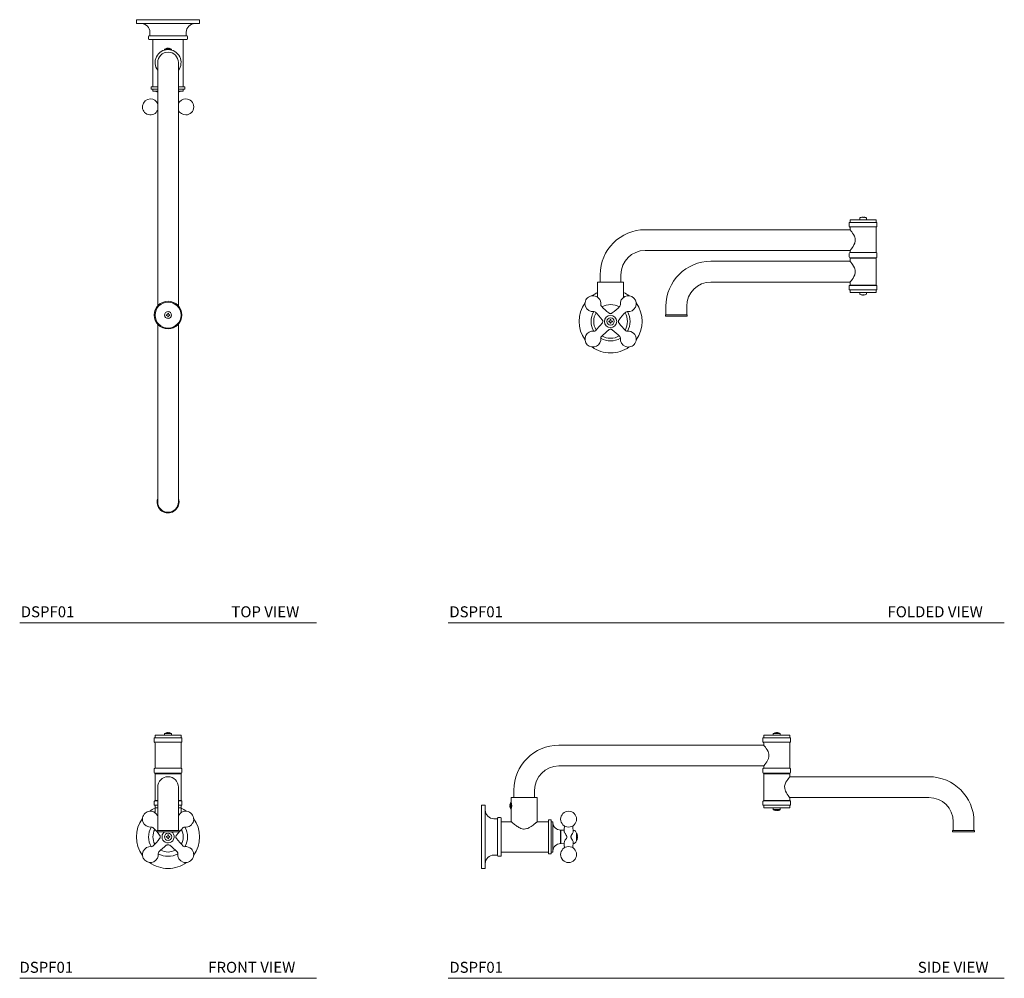
# Model space of a CAD drawing. Units: inches. Extents: x 3.5 to 48.3, y 7.2 to 50.8.
import ezdxf

# ---------------------------------------------------------------- set-up
doc = ezdxf.new("R2010")
doc.units = ezdxf.units.IN
doc.header["$LTSCALE"] = 2
doc.header["$MEASUREMENT"] = 0
doc.layers.add('WATERWORKS FITTINGS', color=7, linetype='Continuous', lineweight=9)
doc.styles.add('GOTHAM BOOK', font='GOTHMBOK_0.TTF', dxfattribs={"height": 0.5})

# ---------------------------------------------------------------- blocks, each defined once
blk = doc.blocks.new('DSPF01 TOP')
at = {"layer": 'WATERWORKS FITTINGS', "ltscale": 5}
for p, q in [((-1.437, 0), (-1.437, -0.177)), ((-1.437, 0), (1.437, 0)), ((1.437, -0.177), (1.437, 0)), ((-1.437, -0.177), (1.437, -0.177)), ((-0.886, -0.768), (-0.886, -0.866)), ((-0.827, -0.571), (-0.827, -0.728)), ((0.827, -0.728), (0.827, -0.571)), ((0.886, -0.866), (0.886, -0.768)), ((-0.689, -0.906), (-0.689, -3.051)), ((-0.157, -1.339), (-0.157, -1.38)), ((0.157, -1.339), (-0.157, -1.339)), ((-0.057, -1.301), (-0.085, -1.308)), ((-0.031, -1.298), (-0.057, -1.301)), ((-0.015, -1.301), (-0.031, -1.298)), ((-0.015, -1.308), (-0.015, -1.301)), ((0.031, -1.298), (0.015, -1.301)), ((0.015, -1.301), (0.015, -1.308)), ((0.057, -1.301), (0.031, -1.298)), ((0.085, -1.308), (0.057, -1.301)), ((0.157, -1.38), (0.157, -1.339)), ((0.689, -3.051), (0.689, -0.906)), ((-0.472, -1.949), (-0.472, -3.524)), ((0.472, -3.524), (0.472, -1.949)), ((-0.768, -3.051), (-0.768, -3.169)), ((-0.472, -3.051), (-0.768, -3.051)), ((0.768, -3.051), (0.472, -3.051)), ((0.768, -3.169), (0.768, -3.051)), ((-0.768, -3.169), (-0.472, -3.169)), ((-0.689, -3.169), (-0.689, -3.248)), ((-0.689, -3.248), (-0.472, -3.248)), ((-0.472, -3.524), (-0.472, -13.028)), ((0.472, -3.169), (0.768, -3.169)), ((0.472, -3.248), (0.689, -3.248)), ((0.472, -13.028), (0.472, -3.524)), ((0.689, -3.248), (0.689, -3.169)), ((0.498, -3.777), (0.472, -3.776)), ((-0.498, -4.161), (-0.472, -4.162)), ((-0.085, -13.43), (-0.057, -13.43)), ((-0.057, -13.43), (-0.031, -13.414)), ((-0.031, -13.414), (-0.015, -13.388)), ((-0.015, -13.388), (-0.015, -13.36)), ((0.015, -13.36), (0.015, -13.388)), ((0.015, -13.388), (0.031, -13.414)), ((0.031, -13.414), (0.057, -13.43)), ((0.057, -13.43), (0.085, -13.43)), ((-0.472, -13.862), (-0.472, -20.374)), ((-0.057, -13.46), (-0.085, -13.459)), ((-0.031, -13.476), (-0.057, -13.46)), ((-0.015, -13.502), (-0.031, -13.476)), ((-0.015, -13.53), (-0.015, -13.502)), ((0.031, -13.476), (0.015, -13.502)), ((0.015, -13.502), (0.015, -13.53)), ((0.057, -13.46), (0.031, -13.476)), ((0.085, -13.459), (0.057, -13.46)), ((0.472, -20.374), (0.472, -13.862)), ((-0.472, -20.374), (-0.472, -21.949)), ((0.472, -21.949), (0.472, -20.374))]:
    blk.add_line(p, q, dxfattribs=at)
at = {"layer": 'WATERWORKS FITTINGS', "ltscale": 5, "flags": 128}
blk.add_lwpolyline([(0.472, -21.785), (0.493, -21.864), (0.5, -21.949)], dxfattribs=at)
at = {"layer": 'WATERWORKS FITTINGS', "ltscale": 25}
for radius in [0.63, 0.591, 0.157]:
    blk.add_circle((0, -13.445), radius, dxfattribs=at)
for centre, radius, start, end in [((-1.22, -0.571), 0.394, 0, 90), ((1.22, -0.571), 0.394, 90, 180), ((-0.846, -0.768), 0.0394, 90, 180), ((-0.846, -0.866), 0.0394, 180, 270), ((0.846, -0.768), 0.0394, 0, 90), ((0.846, -0.866), 0.0394, 270, 0), ((0, -1.603), 0.308, 106.3449, 120.7525), ((0, -1.603), 0.308, 59.2475, 73.6444), ((0, -1.949), 0.591, 90, 216.8699), ((0, -1.949), 0.472, 90, 180), ((0, -1.949), 0.591, 323.1301, 90), ((0, -1.949), 0.472, 0, 90), ((-0.664, -3.602), 0.355, 57.3158, 86.0078), ((0.664, -3.602), 0.355, 93.9922, 122.6842), ((-0.805, -3.969), 0.362, 90, 336.8087), ((-0.805, -3.969), 0.362, 23.1913, 90), ((0.805, -3.969), 0.362, 90, 156.8087), ((0.805, -3.969), 0.362, 270, 90), ((0.805, -3.969), 0.362, 203.1913, 270), ((0, -21.949), 0.5, 160.8883, 0), ((0, -21.949), 0.472, 180, 270), ((0, -21.949), 0.472, 270, 0)]:
    blk.add_arc(centre, radius, start, end, dxfattribs=at)
at = {"layer": 'WATERWORKS FITTINGS', "ltscale": 5}
for points, knots in [([(-0.846, -0.728), (-0.844, -0.728), (-0.838, -0.728), (-0.791, -0.728), (-0.713, -0.728), (-0.603, -0.728), (-0.49, -0.728), (-0.39, -0.728), (-0.288, -0.728), (-0.158, -0.728), (0, -0.728), (0.158, -0.728), (0.316, -0.728), (0.467, -0.728), (0.603, -0.728), (0.695, -0.728), (0.753, -0.728), (0.799, -0.728), (0.838, -0.728), (0.844, -0.728), (0.846, -0.728)], [0, 0, 0, 0, 0.058248, 0.119986, 0.18429, 0.249959, 0.315627, 0.347817, 0.380014, 0.441752, 0.5, 0.558248, 0.619986, 0.68429, 0.749959, 0.815627, 0.847817, 0.880014, 0.941752, 1, 1, 1, 1]), ([(-0.846, -0.906), (-0.844, -0.906), (-0.838, -0.906), (-0.791, -0.906), (-0.713, -0.906), (-0.603, -0.906), (-0.49, -0.906), (-0.39, -0.906), (-0.288, -0.906), (-0.158, -0.906), (0, -0.906), (0.158, -0.906), (0.316, -0.906), (0.467, -0.906), (0.603, -0.906), (0.695, -0.906), (0.753, -0.906), (0.799, -0.906), (0.838, -0.906), (0.844, -0.906), (0.846, -0.906)], [0, 0, 0, 0, 0.058248, 0.119986, 0.18429, 0.249959, 0.315627, 0.347817, 0.380014, 0.441752, 0.5, 0.558248, 0.619986, 0.68429, 0.749959, 0.815627, 0.847817, 0.880014, 0.941752, 1, 1, 1, 1]), ([(-0.087, -1.308), (-0.087, -1.308), (-0.087, -1.308), (-0.086, -1.308), (-0.085, -1.308)], [0, 0, 0, 0, 0.069806, 1, 1, 1, 1]), ([(0.085, -1.308), (0.086, -1.308), (0.086, -1.308), (0.087, -1.308), (0.087, -1.308)], [0, 0, 0, 0, 0.53432, 1, 1, 1, 1]), ([(-0.085, -13.43), (-0.086, -13.433), (-0.086, -13.438), (-0.087, -13.448), (-0.086, -13.455), (-0.085, -13.459)], [0, 0, 0, 0, 0.2668324, 0.5336223, 1, 1, 1, 1]), ([(0.015, -13.36), (0.01, -13.359), (0, -13.358), (-0.01, -13.359), (-0.015, -13.36)], [0, 0, 0, 0, 0.500001, 1, 1, 1, 1]), ([(0.085, -13.459), (0.086, -13.457), (0.086, -13.452), (0.087, -13.442), (0.086, -13.435), (0.085, -13.43)], [0, 0, 0, 0, 0.266792, 0.533622, 1, 1, 1, 1])]:
    blk.add_open_spline(points, degree=3, knots=knots, dxfattribs=at)
for points in [[(0.015, -1.308), (0.01, -1.308), (0, -1.308), (-0.01, -1.308), (-0.015, -1.308)], [(-0.472, -3.777), (-0.481, -3.778), (-0.489, -3.779), (-0.497, -3.779)], [(0.472, -4.161), (0.481, -4.16), (0.489, -4.159), (0.497, -4.159)], [(0.015, -13.53), (0.01, -13.531), (0, -13.532), (-0.01, -13.531), (-0.015, -13.53)]]:
    blk.add_open_spline(points, degree=3, dxfattribs=at)
blk = doc.blocks.new('*U11')
at = {"layer": 'WATERWORKS FITTINGS', "ltscale": 5}
for p, q in [((-0.63, 4.508), (-0.63, 4.327)), ((0.63, 4.508), (-0.63, 4.508)), ((-0.591, 4.626), (-0.591, 4.508)), ((0.591, 4.626), (-0.591, 4.626)), ((-0.157, 4.705), (-0.157, 4.626)), ((0.157, 4.705), (-0.157, 4.705)), ((-0.057, 4.742), (-0.085, 4.736)), ((-0.031, 4.745), (-0.057, 4.742)), ((-0.015, 4.742), (-0.031, 4.745)), ((-0.015, 4.736), (-0.015, 4.742)), ((0.031, 4.745), (0.015, 4.742)), ((0.015, 4.742), (0.015, 4.736)), ((0.057, 4.742), (0.031, 4.745)), ((0.085, 4.736), (0.057, 4.742)), ((0.157, 4.626), (0.157, 4.705)), ((0.591, 4.508), (0.591, 4.626)), ((0.63, 4.327), (0.63, 4.508)), ((-0.617, 4.309), (0.617, 4.309)), ((-0.591, 4.272), (-0.591, 3.13)), ((0.591, 3.13), (0.591, 4.272)), ((-0.63, 3.091), (-0.63, 2.933)), ((-0.591, 3.13), (0.591, 3.13)), ((-0.591, 2.874), (-0.591, 1.654)), ((0, 2.874), (-0.591, 2.874)), ((-0.531, 2.894), (-0.531, 2.874)), ((0.591, 2.874), (0, 2.874)), ((0.531, 2.874), (0.531, 2.894)), ((0.591, 1.654), (0.591, 2.874)), ((0.63, 2.933), (0.63, 3.091)), ((-0.472, 2.264), (-0.472, 0.689)), ((0.472, 0.689), (0.472, 2.264)), ((-0.63, 1.614), (-0.63, 1.437)), ((-0.472, 1.437), (-0.63, 1.437)), ((-0.591, 1.654), (-0.591, 1.634)), ((-0.591, 1.654), (-0.472, 1.654)), ((-0.591, 1.437), (-0.591, 1.319)), ((-0.531, 1.654), (-0.531, 1.634)), ((0.472, 1.654), (0.591, 1.654)), ((0.63, 1.437), (0.472, 1.437)), ((0.531, 1.634), (0.531, 1.654)), ((0.591, 1.634), (0.591, 1.654)), ((0.591, 1.319), (0.591, 1.437)), ((0.63, 1.437), (0.63, 1.614)), ((-0.591, 1.319), (-0.591, 1.096)), ((-0.591, 1.319), (-0.472, 1.319)), ((0.472, 1.319), (0.591, 1.319)), ((0.591, 1.096), (0.591, 1.319)), ((-0.472, 0.689), (-0.472, 0.295)), ((0.472, 0.295), (0.472, 0.689)), ((-0.5, 0.295), (-0.5, 0.232)), ((0.5, 0.295), (-0.5, 0.295)), ((0.5, 0.232), (-0.5, 0.232)), ((-0.085, 0.015), (-0.057, 0.015)), ((-0.057, 0.015), (-0.031, 0.031)), ((-0.031, 0.031), (-0.015, 0.057)), ((-0.015, 0.057), (-0.015, 0.085)), ((0.015, 0.085), (0.015, 0.057)), ((0.015, 0.057), (0.031, 0.031)), ((0.031, 0.031), (0.057, 0.015)), ((0.057, 0.015), (0.085, 0.015)), ((0.5, 0.232), (0.5, 0.295)), ((-0.057, -0.015), (-0.085, -0.015)), ((-0.031, -0.031), (-0.057, -0.015)), ((-0.015, -0.057), (-0.031, -0.031)), ((-0.015, -0.085), (-0.015, -0.057)), ((0.031, -0.031), (0.015, -0.057)), ((0.015, -0.057), (0.015, -0.085)), ((0.057, -0.015), (0.031, -0.031)), ((0.085, -0.015), (0.057, -0.015))]:
    blk.add_line(p, q, dxfattribs=at)
at = {"layer": 'WATERWORKS FITTINGS', "ltscale": 25}
blk.add_circle((0, 0), 0.167, dxfattribs=at)
for centre, radius, start, end in [((0, 4.44), 0.308, 106.3449, 120.7525), ((0, 4.44), 0.308, 59.2475, 73.6444), ((-0.61, 4.327), 0.0197, 180, 250.5288), ((-0.63, 4.272), 0.0394, 0, 70.5288), ((0.63, 4.272), 0.0394, 109.4712, 180), ((0.61, 4.327), 0.0197, 289.4712, 0), ((-0.591, 3.091), 0.0394, 90, 180), ((-0.591, 2.933), 0.0394, 180, 270), ((0, 2.264), 0.472, 0, 180), ((0.591, 3.091), 0.0394, 0, 90), ((0.591, 2.933), 0.0394, 270, 0), ((-0.61, 1.614), 0.0197, 90, 180), ((0.61, 1.614), 0.0197, 0, 90), ((-0.805, 0.805), 0.362, 45, 277.3942), ((0, 0), 1.437, 114.2651, 125.8559), ((-0.805, 0.805), 0.362, 23.1913, 45), ((0.805, 0.805), 0.362, 262.6058, 156.8087), ((0, 0), 1.437, 54.1441, 65.7349), ((0, 0), 1.437, 144.1441, 215.8559), ((0, 0), 1.437, 324.1441, 35.8559), ((0, 0), 0.886, 149.8185, 180.4105), ((-0.748, 0.363), 0.0843, 43.9331, 97.3942), ((0, 0), 0.689, 151.142, 208.858), ((-4.468, -3.221), 5.25, 38.945, 43.9331), ((0, 0), 0.277, 123.1017, 225), ((0, 0), 0.277, 225, 56.8983), ((4.468, -3.221), 5.25, 136.0669, 141.0554), ((0, 0), 0.689, 0, 28.858), ((0, 0), 0.689, 331.142, 0), ((0.748, 0.363), 0.0843, 82.6058, 136.0669), ((0, 0), 0.886, 329.8185, 30.1815), ((-0.805, -0.805), 0.362, 82.6058, 7.3942), ((0, 0), 0.886, 180.4105, 210.1815), ((-0.748, -0.363), 0.0843, 262.6058, 316.0669), ((-4.468, 3.221), 5.25, 316.0669, 321.0554), ((3.221, -4.468), 5.25, 128.945, 133.9331), ((-3.221, -4.468), 5.25, 46.0669, 51.0555), ((4.468, 3.221), 5.25, 218.945, 223.9331), ((0.748, -0.363), 0.0843, 223.9331, 277.3942), ((0.805, -0.805), 0.362, 45, 97.3942), ((-0.363, -0.748), 0.0843, 133.9331, 187.3942), ((0, 0), 0.886, 239.8185, 300.1815), ((0, 0), 0.689, 241.142, 298.858), ((0.363, -0.748), 0.0843, 352.6058, 46.0669), ((0.805, -0.805), 0.362, 172.6058, 45), ((0, 0), 1.437, 234.1441, 270), ((0, 0), 1.437, 270, 305.8559)]:
    blk.add_arc(centre, radius, start, end, dxfattribs=at)
at = {"layer": 'WATERWORKS FITTINGS', "ltscale": 5}
for points, knots in [([(-0.087, 4.736), (-0.087, 4.736), (-0.087, 4.736), (-0.086, 4.736), (-0.085, 4.736)], [0, 0, 0, 0, 0.069797, 1, 1, 1, 1]), ([(0.015, 4.736), (0.01, 4.736), (0, 4.736), (-0.01, 4.736), (-0.015, 4.736)], [0, 0, 0, 0, 0.500001, 1, 1, 1, 1]), ([(0.085, 4.736), (0.086, 4.736), (0.086, 4.736), (0.087, 4.736), (0.087, 4.736)], [0, 0, 0, 0, 0.5342788, 1, 1, 1, 1]), ([(-0.591, 2.894), (-0.589, 2.894), (-0.585, 2.894), (-0.552, 2.894), (-0.497, 2.894), (-0.421, 2.894), (-0.326, 2.894), (-0.22, 2.894), (-0.11, 2.894), (-0.036, 2.894), (0, 2.894)], [0, 0, 0, 0, 0.116516, 0.240011, 0.36864, 0.5, 0.631359, 0.759988, 0.883484, 1, 1, 1, 1]), ([(0, 2.894), (0.036, 2.894), (0.11, 2.894), (0.22, 2.894), (0.326, 2.894), (0.421, 2.894), (0.497, 2.894), (0.552, 2.894), (0.585, 2.894), (0.589, 2.894), (0.591, 2.894)], [0, 0, 0, 0, 0.1165162, 0.2400116, 0.368641, 0.5000002, 0.6313597, 0.7599887, 0.8834839, 1, 1, 1, 1]), ([(-0.472, 1.634), (-0.486, 1.634), (-0.526, 1.634), (-0.57, 1.634), (-0.604, 1.634), (-0.608, 1.634), (-0.61, 1.634)], [0, 0, 0, 0, 0.146968, 0.444617, 0.730385, 1, 1, 1, 1]), ([(0.61, 1.634), (0.608, 1.634), (0.604, 1.634), (0.57, 1.634), (0.526, 1.634), (0.486, 1.634), (0.472, 1.634)], [0, 0, 0, 0, 0.269615, 0.555383, 0.853032, 1, 1, 1, 1]), ([(-0.384, -0.079), (-0.377, -0.067), (-0.361, -0.043), (-0.354, 0), (-0.361, 0.043), (-0.377, 0.067), (-0.384, 0.079)], [0, 0, 0, 0, 0.242668, 0.5, 0.757332, 1, 1, 1, 1]), ([(-0.085, 0.015), (-0.086, 0.01), (-0.087, 0), (-0.086, -0.01), (-0.085, -0.015)], [0, 0, 0, 0, 0.5000012, 1, 1, 1, 1]), ([(0.015, 0.085), (0.012, 0.086), (0.007, 0.086), (-0.003, 0.087), (-0.01, 0.086), (-0.015, 0.085)], [0, 0, 0, 0, 0.266806, 0.533609, 1, 1, 1, 1]), ([(0.384, -0.079), (0.377, -0.067), (0.361, -0.043), (0.354, 0), (0.361, 0.043), (0.377, 0.067), (0.384, 0.079)], [0, 0, 0, 0, 0.24264, 0.5, 0.75736, 1, 1, 1, 1]), ([(-0.079, -0.384), (-0.067, -0.377), (-0.043, -0.361), (0, -0.354), (0.043, -0.361), (0.067, -0.377), (0.079, -0.384)], [0, 0, 0, 0, 0.24264, 0.5, 0.75736, 1, 1, 1, 1]), ([(-0.015, -0.085), (-0.012, -0.086), (-0.007, -0.086), (0.003, -0.087), (0.01, -0.086), (0.015, -0.085)], [0, 0, 0, 0, 0.266806, 0.533609, 1, 1, 1, 1])]:
    blk.add_open_spline(points, degree=3, knots=knots, dxfattribs=at)
for points in [[(0.015, 4.736), (0.01, 4.736), (0, 4.736), (-0.01, 4.736), (-0.015, 4.736)], [(0.085, 0.015), (0.086, 0.01), (0.087, 0), (0.086, -0.01), (0.085, -0.015)]]:
    blk.add_open_spline(points, degree=3, dxfattribs=at)
blk = doc.blocks.new('DSPF01 SIDE')
at = {"layer": 'WATERWORKS FITTINGS', "ltscale": 5}
for p, q in [((12.815, 4.508), (12.815, 4.327)), ((13.445, 4.508), (12.815, 4.508)), ((12.854, 4.626), (12.854, 4.508)), ((13.445, 4.626), (12.854, 4.626)), ((13.287, 4.705), (13.287, 4.626)), ((13.445, 4.705), (13.287, 4.705)), ((13.388, 4.742), (13.36, 4.736)), ((13.414, 4.745), (13.388, 4.742)), ((13.43, 4.742), (13.414, 4.745)), ((13.43, 4.736), (13.43, 4.742)), ((13.602, 4.705), (13.445, 4.705)), ((14.035, 4.626), (13.445, 4.626)), ((14.075, 4.508), (13.445, 4.508)), ((13.46, 4.742), (13.459, 4.736)), ((13.476, 4.745), (13.46, 4.742)), ((13.502, 4.742), (13.476, 4.745)), ((13.53, 4.736), (13.502, 4.742)), ((13.602, 4.626), (13.602, 4.705)), ((14.035, 4.508), (14.035, 4.626)), ((14.075, 4.327), (14.075, 4.508)), ((12.854, 4.173), (3.524, 4.173)), ((12.828, 4.309), (14.062, 4.309)), ((12.854, 4.272), (12.854, 4.173)), ((14.035, 3.13), (14.035, 4.272)), ((3.524, 3.228), (12.854, 3.228)), ((12.854, 3.228), (12.854, 3.13)), ((12.815, 3.091), (12.815, 2.933)), ((12.854, 3.13), (13.445, 3.13)), ((12.854, 2.874), (12.854, 1.654)), ((14.035, 2.874), (12.854, 2.874)), ((12.913, 2.894), (12.913, 2.874)), ((13.445, 3.13), (14.035, 3.13)), ((13.976, 2.874), (13.976, 2.894)), ((14.035, 2.736), (14.035, 2.874)), ((20.374, 2.736), (14.035, 2.736)), ((14.075, 2.933), (14.075, 3.091)), ((1.476, 2.126), (1.476, 1.791)), ((2.421, 1.791), (2.421, 2.126)), ((0.177, 1.437), (0, 1.437)), ((0, -1.437), (0, 1.437)), ((0.177, -1.437), (0.177, 1.437)), ((1.301, 1.474), (1.298, 1.448)), ((1.298, 1.448), (1.301, 1.433)), ((1.301, 1.402), (1.298, 1.387)), ((1.298, 1.387), (1.301, 1.36)), ((1.308, 1.503), (1.301, 1.474)), ((1.301, 1.433), (1.308, 1.432)), ((1.308, 1.403), (1.301, 1.402)), ((1.301, 1.36), (1.308, 1.332)), ((1.361, 1.575), (1.339, 1.575)), ((1.339, 1.575), (1.339, 1.417)), ((1.339, 1.417), (1.339, 1.26)), ((1.358, 1.791), (1.358, 1.585)), ((2.539, 1.791), (1.358, 1.791)), ((2.539, 0.689), (2.539, 1.791)), ((12.815, 1.614), (12.815, 1.437)), ((13.445, 1.437), (12.815, 1.437)), ((12.854, 1.654), (14.035, 1.654)), ((12.854, 1.437), (12.854, 1.319)), ((12.913, 1.654), (12.913, 1.634)), ((14.075, 1.437), (13.445, 1.437)), ((13.976, 1.634), (13.976, 1.654)), ((14.035, 1.791), (20.374, 1.791)), ((14.035, 1.654), (14.035, 1.791)), ((14.035, 1.319), (14.035, 1.437)), ((14.075, 1.437), (14.075, 1.614)), ((1.339, 1.26), (1.361, 1.26)), ((1.358, 1.25), (1.358, 0.689)), ((12.854, 1.319), (13.445, 1.319)), ((13.287, 1.319), (13.287, 1.24)), ((13.287, 1.24), (13.445, 1.24)), ((13.36, 1.209), (13.388, 1.203)), ((13.388, 1.203), (13.414, 1.2)), ((13.414, 1.2), (13.43, 1.203)), ((13.43, 1.203), (13.43, 1.209)), ((13.445, 1.319), (14.035, 1.319)), ((13.445, 1.24), (13.602, 1.24)), ((13.459, 1.209), (13.46, 1.203)), ((13.46, 1.203), (13.476, 1.2)), ((13.476, 1.2), (13.502, 1.203)), ((13.502, 1.203), (13.53, 1.209)), ((13.602, 1.24), (13.602, 1.319)), ((0.728, 0.827), (0.571, 0.827)), ((0.866, 0.886), (0.768, 0.886)), ((1.358, 0.689), (0.906, 0.689)), ((3.051, 0.689), (2.539, 0.689)), ((3.169, 0.768), (3.051, 0.768)), ((3.051, 0.768), (3.051, -0.768)), ((3.169, -0.768), (3.169, 0.768)), ((3.248, 0.689), (3.169, 0.689)), ((3.248, -0.689), (3.248, 0.689)), ((21.476, 0.689), (21.476, 0.295)), ((22.421, 0.295), (22.421, 0.689)), ((3.602, 0.309), (3.602, -0.309)), ((3.614, 0.256), (3.602, 0.256)), ((3.762, 0.311), (3.622, 0.309)), ((3.622, 0.309), (3.622, -0.309)), ((4.143, 0.147), (4.09, 0.063)), ((4.218, 0.296), (4.178, 0.296)), ((4.181, 0.275), (4.181, 0.262)), ((4.335, -0.165), (4.335, 0.167)), ((4.373, 0.057), (4.366, 0.085)), ((4.366, 0.015), (4.373, 0.015)), ((4.375, 0.031), (4.373, 0.057)), ((4.373, 0.015), (4.375, 0.031)), ((21.449, 0.295), (21.449, 0.232)), ((22.449, 0.295), (21.449, 0.295)), ((22.449, 0.232), (21.449, 0.232)), ((22.449, 0.232), (22.449, 0.295)), ((3.602, -0.256), (3.614, -0.256)), ((3.622, -0.309), (3.762, -0.312)), ((3.762, -0.311), (3.762, -0.3)), ((4.09, -0.063), (4.143, -0.147)), ((4.178, -0.296), (4.218, -0.296)), ((4.181, -0.262), (4.181, -0.275)), ((4.373, -0.015), (4.366, -0.015)), ((4.366, -0.085), (4.373, -0.057)), ((4.375, -0.031), (4.373, -0.015)), ((4.373, -0.057), (4.375, -0.031)), ((0.571, -0.827), (0.728, -0.827)), ((0.768, -0.886), (0.866, -0.886)), ((0.906, -0.689), (3.051, -0.689)), ((3.051, -0.768), (3.169, -0.768)), ((3.169, -0.689), (3.248, -0.689)), ((0, -1.437), (0.177, -1.437))]:
    blk.add_line(p, q, dxfattribs=at)
at = {"layer": 'WATERWORKS FITTINGS', "ltscale": 5, "flags": 128}
for points in [[(12.854, 3.228), (12.87, 3.248), (12.91, 3.3), (12.946, 3.35), (12.987, 3.411), (13.028, 3.48), (13.064, 3.56), (13.088, 3.662), (13.084, 3.769), (13.047, 3.882), (13.008, 3.956), (12.966, 4.023), (12.926, 4.079), (12.891, 4.126), (12.86, 4.166), (12.854, 4.173), (12.854, 4.173)], [(14.035, 2.736), (14.02, 2.717), (13.98, 2.664), (13.943, 2.614), (13.903, 2.553), (13.862, 2.484), (13.826, 2.404), (13.801, 2.303), (13.806, 2.196), (13.843, 2.082), (13.882, 2.008), (13.924, 1.942), (13.963, 1.885), (13.999, 1.838), (14.03, 1.798), (14.035, 1.791), (14.035, 1.791)]]:
    blk.add_lwpolyline(points, dxfattribs=at)
at = {"layer": 'WATERWORKS FITTINGS', "ltscale": 25}
for centre, radius, start, end in [((13.445, 4.44), 0.308, 106.3504, 120.7525), ((13.445, 4.44), 0.308, 59.2475, 73.638), ((3.524, 2.126), 2.047, 90, 180), ((12.835, 4.327), 0.0197, 180, 250.5288), ((12.815, 4.272), 0.0394, 0, 70.5288), ((14.075, 4.272), 0.0394, 109.4712, 180), ((14.055, 4.327), 0.0197, 289.4712, 0), ((3.524, 2.126), 1.102, 90, 180), ((12.854, 3.091), 0.0394, 90, 180), ((12.854, 2.933), 0.0394, 180, 270), ((14.035, 3.091), 0.0394, 0, 90), ((14.035, 2.933), 0.0394, 270, 0), ((20.374, 0.689), 2.047, 0, 90), ((1.603, 1.417), 0.308, 149.2475, 163.638), ((0.78, 1.417), 0.602, 343.8561, 16.1439), ((12.835, 1.614), 0.0197, 90, 180), ((14.055, 1.614), 0.0197, 0, 90), ((20.374, 0.689), 1.102, 0, 90), ((0.571, 1.22), 0.394, 180, 270), ((1.603, 1.417), 0.308, 196.3504, 210.7525), ((3.969, 0.805), 0.362, 0, 180), ((13.445, 1.505), 0.308, 239.2475, 253.638), ((13.445, 1.505), 0.308, 286.3504, 300.7525), ((0.768, 0.846), 0.0394, 90, 180), ((0.866, 0.846), 0.0394, 0, 90), ((3.602, 0.664), 0.355, 183.9922, 270), ((3.969, 0.805), 0.362, 180, 0), ((3.614, 0.248), 0.00787, 0, 90), ((4.218, 0.236), 0.06, 43.0646, 90), ((4.071, 0), 0.308, 16.3449, 30.7525), ((3.602, -0.664), 0.355, 90, 176.0078), ((3.969, -0.805), 0.362, 0, 180), ((3.614, -0.248), 0.00787, 270, 0), ((3.669, -0.002), 0.215, 341.657, 0.4566), ((4.218, -0.236), 0.06, 270, 316.9354), ((4.071, 0), 0.308, 329.2475, 343.6444), ((0.571, -1.22), 0.394, 90, 180), ((0.768, -0.846), 0.0394, 180, 270), ((0.866, -0.846), 0.0394, 270, 0), ((3.969, -0.805), 0.362, 180, 0)]:
    blk.add_arc(centre, radius, start, end, dxfattribs=at)
at = {"layer": 'WATERWORKS FITTINGS', "ltscale": 5}
for points, knots in [([(13.358, 4.736), (13.358, 4.736), (13.358, 4.736), (13.359, 4.736), (13.36, 4.736)], [0, 0, 0, 0, 0.007611, 1, 1, 1, 1]), ([(13.43, 4.736), (13.433, 4.736), (13.438, 4.736), (13.448, 4.736), (13.455, 4.736), (13.459, 4.736)], [0, 0, 0, 0, 0.2668324, 0.5336223, 1, 1, 1, 1]), ([(13.531, 4.736), (13.531, 4.736), (13.532, 4.736), (13.531, 4.736), (13.53, 4.736)], [0, 0, 0, 0, 0.003954, 1, 1, 1, 1]), ([(12.854, 2.894), (12.856, 2.894), (12.86, 2.894), (12.893, 2.894), (12.948, 2.894), (13.024, 2.894), (13.119, 2.894), (13.225, 2.894), (13.335, 2.894), (13.445, 2.894), (13.555, 2.894), (13.665, 2.894), (13.771, 2.894), (13.865, 2.894), (13.942, 2.894), (13.997, 2.894), (14.03, 2.894), (14.034, 2.894), (14.035, 2.894)], [0, 0, 0, 0, 0.058258, 0.1200057, 0.1843204, 0.25, 0.3156797, 0.3799941, 0.4417423, 0.5000003, 0.5582583, 0.6200059, 0.6843203, 0.75, 0.8156796, 0.8799943, 0.941742, 1, 1, 1, 1]), ([(1.308, 1.504), (1.308, 1.504), (1.308, 1.504), (1.308, 1.504), (1.308, 1.503)], [0, 0, 0, 0, 0.003955, 1, 1, 1, 1]), ([(1.308, 1.403), (1.308, 1.405), (1.308, 1.41), (1.308, 1.42), (1.308, 1.427), (1.308, 1.432)], [0, 0, 0, 0, 0.266809, 0.533611, 1, 1, 1, 1]), ([(14.055, 1.634), (14.053, 1.634), (14.049, 1.634), (14.015, 1.634), (13.959, 1.634), (13.879, 1.634), (13.782, 1.634), (13.673, 1.634), (13.559, 1.634), (13.445, 1.634), (13.331, 1.634), (13.217, 1.634), (13.108, 1.634), (13.01, 1.634), (12.931, 1.634), (12.875, 1.634), (12.841, 1.634), (12.837, 1.634), (12.835, 1.634)], [0, 0, 0, 0, 0.058258, 0.120006, 0.18432, 0.25, 0.31568, 0.379994, 0.441742, 0.5, 0.558258, 0.620006, 0.68432, 0.75, 0.81568, 0.879994, 0.941742, 1, 1, 1, 1]), ([(1.308, 1.331), (1.308, 1.331), (1.308, 1.33), (1.308, 1.331), (1.308, 1.332)], [0, 0, 0, 0, 0.007611, 1, 1, 1, 1]), ([(13.358, 1.209), (13.358, 1.209), (13.358, 1.209), (13.359, 1.209), (13.36, 1.209)], [0, 0, 0, 0, 0.003954, 1, 1, 1, 1]), ([(13.459, 1.209), (13.457, 1.209), (13.452, 1.209), (13.442, 1.209), (13.435, 1.209), (13.43, 1.209)], [0, 0, 0, 0, 0.266792, 0.533622, 1, 1, 1, 1]), ([(13.531, 1.209), (13.531, 1.209), (13.532, 1.209), (13.531, 1.209), (13.53, 1.209)], [0, 0, 0, 0, 0.007611, 1, 1, 1, 1]), ([(0.728, 0), (0.728, 0.052), (0.728, 0.158), (0.728, 0.316), (0.728, 0.467), (0.728, 0.603), (0.728, 0.695), (0.728, 0.753), (0.728, 0.799), (0.728, 0.838), (0.728, 0.844), (0.728, 0.846)], [0, 0, 0, 0, 0.116497, 0.239972, 0.36858, 0.499917, 0.631255, 0.695634, 0.760028, 0.883503, 1, 1, 1, 1]), ([(0.906, 0), (0.906, 0.052), (0.906, 0.158), (0.906, 0.316), (0.906, 0.467), (0.906, 0.603), (0.906, 0.695), (0.906, 0.753), (0.906, 0.799), (0.906, 0.838), (0.906, 0.844), (0.906, 0.846)], [0, 0, 0, 0, 0.116497, 0.239972, 0.36858, 0.499917, 0.631255, 0.695634, 0.760028, 0.883503, 1, 1, 1, 1]), ([(1.359, 0.689), (1.36, 0.688), (1.362, 0.686), (1.398, 0.655), (1.465, 0.599), (1.547, 0.535), (1.626, 0.478), (1.709, 0.427), (1.799, 0.382), (1.882, 0.357), (1.935, 0.355), (1.949, 0.355)], [0, 0, 0, 0, 0.079635, 0.231856, 0.395862, 0.517833, 0.643309, 0.740274, 0.839278, 0.959711, 1, 1, 1, 1]), ([(1.949, 0.355), (1.988, 0.359), (2.056, 0.366), (2.142, 0.403), (2.224, 0.447), (2.309, 0.504), (2.386, 0.563), (2.447, 0.611), (2.488, 0.646), (2.518, 0.671), (2.534, 0.684), (2.541, 0.69), (2.539, 0.689), (2.539, 0.689)], [0, 0, 0, 0, 0.119064, 0.20304, 0.289244, 0.417006, 0.548446, 0.647786, 0.749654, 0.830848, 0.914258, 0.995533, 1, 1, 1, 1]), ([(3.778, 0.498), (3.776, 0.461), (3.774, 0.399), (3.765, 0.337), (3.762, 0.311)], [0.0400374, 0.0400374, 0.0400374, 0.0400374, 0.6017007, 1, 1, 1, 1]), ([(4.181, 0.275), (4.178, 0.294), (4.167, 0.366), (4.16, 0.441), (4.159, 0.497)], [0, 0, 0, 0, 0.2412628, 0.9655539, 0.9655539, 0.9655539, 0.9655539]), ([(0.728, -0.846), (0.728, -0.844), (0.728, -0.838), (0.728, -0.791), (0.728, -0.713), (0.728, -0.603), (0.728, -0.49), (0.728, -0.39), (0.728, -0.288), (0.728, -0.158), (0.728, -0.052), (0.728, 0)], [0, 0, 0, 0, 0.116497, 0.239972, 0.36858, 0.499917, 0.631255, 0.695634, 0.760028, 0.883503, 1, 1, 1, 1]), ([(0.906, -0.846), (0.906, -0.844), (0.906, -0.838), (0.906, -0.791), (0.906, -0.713), (0.906, -0.603), (0.906, -0.49), (0.906, -0.39), (0.906, -0.288), (0.906, -0.158), (0.906, -0.052), (0.906, 0)], [0, 0, 0, 0, 0.116497, 0.239972, 0.36858, 0.499917, 0.631255, 0.695634, 0.760028, 0.883503, 1, 1, 1, 1]), ([(3.873, 0.069), (3.856, 0.089), (3.825, 0.127), (3.793, 0.185), (3.773, 0.235), (3.762, 0.279), (3.762, 0.301), (3.762, 0.311)], [0, 0, 0, 0, 0.271158, 0.499851, 0.675465, 0.838153, 1, 1, 1, 1]), ([(3.884, 0), (3.884, 0), (3.884, 0), (3.884, 0), (3.884, 0), (3.884, 0), (3.884, 0.001), (3.884, 0.001), (3.884, 0.003), (3.884, 0.006), (3.884, 0.011), (3.883, 0.022), (3.881, 0.043), (3.876, 0.059), (3.873, 0.069)], [0, 0, 0, 0, 0.000239, 0.000654, 0.002017, 0.004032, 0.008062, 0.016121, 0.03224, 0.064471, 0.128892, 0.25739, 0.511692, 1, 1, 1, 1]), ([(4.09, 0.063), (4.086, 0.053), (4.078, 0.034), (4.074, 0), (4.078, -0.034), (4.086, -0.053), (4.09, -0.063)], [0, 0, 0, 0, 0.251351, 0.500183, 0.748895, 1, 1, 1, 1]), ([(4.181, 0.262), (4.179, 0.244), (4.174, 0.209), (4.153, 0.167), (4.143, 0.147)], [0, 0, 0, 0, 0.510653, 1, 1, 1, 1]), ([(4.335, 0.167), (4.325, 0.189), (4.305, 0.228), (4.276, 0.261), (4.262, 0.277)], [0.0156441, 0.0156441, 0.0156441, 0.0156441, 0.5548164, 1, 1, 1, 1]), ([(4.366, 0.087), (4.366, 0.087), (4.366, 0.087), (4.366, 0.086), (4.366, 0.085)], [0, 0, 0, 0, 0.069803, 1, 1, 1, 1]), ([(4.366, 0.015), (4.366, 0.01), (4.366, 0), (4.366, -0.01), (4.366, -0.015)], [0, 0, 0, 0, 0.5000012, 1, 1, 1, 1]), ([(3.762, -0.3), (3.763, -0.287), (3.766, -0.258), (3.786, -0.201), (3.819, -0.134), (3.854, -0.092), (3.873, -0.069)], [0, 0, 0, 0, 0.183579, 0.402046, 0.675957, 1, 1, 1, 1]), ([(3.762, -0.311), (3.763, -0.317), (3.772, -0.378), (3.778, -0.441), (3.779, -0.497)], [0, 0, 0, 0, 0.099539, 0.959118, 0.959118, 0.959118, 0.959118]), ([(4.143, -0.147), (4.153, -0.167), (4.174, -0.209), (4.179, -0.244), (4.181, -0.262)], [0, 0, 0, 0, 0.486571, 1, 1, 1, 1]), ([(4.16, -0.498), (4.162, -0.461), (4.165, -0.386), (4.176, -0.313), (4.181, -0.275)], [0.0335873, 0.0335873, 0.0335873, 0.0335873, 0.5054495, 1, 1, 1, 1]), ([(4.262, -0.277), (4.275, -0.261), (4.301, -0.231), (4.325, -0.194), (4.334, -0.169), (4.335, -0.166), (4.335, -0.166), (4.335, -0.165), (4.335, -0.165)], [0, 0, 0, 0, 0.404373, 0.912869, 1, 1, 1, 1.004304, 1.004304, 1.004304, 1.004304]), ([(4.366, -0.085), (4.366, -0.086), (4.366, -0.086), (4.366, -0.087), (4.366, -0.087)], [0, 0, 0, 0, 0.534314, 1, 1, 1, 1])]:
    blk.add_open_spline(points, degree=3, knots=knots, dxfattribs=at)
blk = doc.blocks.new('*U7')
at = {"layer": 'WATERWORKS FITTINGS', "ltscale": 5}
for p, q in [((10.866, 4.508), (10.866, 4.327)), ((11.496, 4.508), (10.866, 4.508)), ((10.906, 4.626), (10.906, 4.508)), ((11.496, 4.626), (10.906, 4.626)), ((11.339, 4.705), (11.339, 4.626)), ((11.439, 4.742), (11.411, 4.736)), ((11.465, 4.745), (11.439, 4.742)), ((11.481, 4.742), (11.465, 4.745)), ((11.481, 4.736), (11.481, 4.742)), ((12.087, 4.626), (11.496, 4.626)), ((12.126, 4.508), (11.496, 4.508)), ((11.527, 4.745), (11.511, 4.742)), ((11.511, 4.742), (11.511, 4.736)), ((11.553, 4.742), (11.527, 4.745)), ((11.581, 4.736), (11.553, 4.742)), ((11.654, 4.626), (11.654, 4.705)), ((12.087, 4.508), (12.087, 4.626)), ((12.126, 4.327), (12.126, 4.508)), ((10.906, 4.173), (1.575, 4.173)), ((10.879, 4.309), (12.113, 4.309)), ((10.906, 4.272), (10.906, 4.173)), ((12.087, 3.13), (12.087, 4.272)), ((1.575, 3.228), (10.906, 3.228)), ((10.906, 3.228), (10.906, 3.13)), ((10.906, 2.736), (4.567, 2.736)), ((10.866, 3.091), (10.866, 2.933)), ((10.906, 3.13), (11.496, 3.13)), ((10.906, 2.874), (10.906, 2.736)), ((12.087, 2.874), (10.906, 2.874)), ((10.965, 2.894), (10.965, 2.874)), ((11.496, 3.13), (12.087, 3.13)), ((12.028, 2.874), (12.028, 2.894)), ((12.087, 1.654), (12.087, 2.874)), ((12.126, 2.933), (12.126, 3.091)), ((-0.472, 2.126), (-0.472, 1.791)), ((0.472, 1.791), (0.472, 2.126)), ((-0.591, 1.791), (-0.591, 1.096)), ((0.591, 1.791), (-0.591, 1.791)), ((0.591, 1.096), (0.591, 1.791)), ((4.567, 1.791), (10.906, 1.791)), ((10.866, 1.614), (10.866, 1.437)), ((11.496, 1.437), (10.866, 1.437)), ((10.906, 1.791), (10.906, 1.654)), ((10.906, 1.654), (12.087, 1.654)), ((10.906, 1.437), (10.906, 1.319)), ((10.965, 1.654), (10.965, 1.634)), ((12.126, 1.437), (11.496, 1.437)), ((12.028, 1.634), (12.028, 1.654)), ((12.087, 1.319), (12.087, 1.437)), ((12.126, 1.437), (12.126, 1.614)), ((10.906, 1.319), (11.496, 1.319)), ((11.339, 1.319), (11.339, 1.24)), ((11.411, 1.209), (11.439, 1.203)), ((11.439, 1.203), (11.465, 1.2)), ((11.465, 1.2), (11.481, 1.203)), ((11.481, 1.203), (11.481, 1.209)), ((11.496, 1.319), (12.087, 1.319)), ((11.511, 1.209), (11.511, 1.203)), ((11.511, 1.203), (11.527, 1.2)), ((11.527, 1.2), (11.553, 1.203)), ((11.553, 1.203), (11.581, 1.209)), ((11.654, 1.24), (11.654, 1.319)), ((2.52, 0.689), (2.52, 0.295)), ((3.465, 0.295), (3.465, 0.689)), ((-0.085, 0.015), (-0.057, 0.015)), ((-0.057, 0.015), (-0.031, 0.031)), ((-0.031, 0.031), (-0.015, 0.057)), ((-0.015, 0.057), (-0.015, 0.085)), ((0.015, 0.085), (0.015, 0.057)), ((0.015, 0.057), (0.031, 0.031)), ((0.031, 0.031), (0.057, 0.015)), ((0.057, 0.015), (0.085, 0.015)), ((2.492, 0.295), (2.492, 0.232)), ((2.992, 0.295), (2.492, 0.295)), ((2.992, 0.232), (2.492, 0.232)), ((3.492, 0.295), (2.992, 0.295)), ((3.492, 0.232), (2.992, 0.232)), ((3.492, 0.232), (3.492, 0.295)), ((-0.057, -0.015), (-0.085, -0.015)), ((-0.031, -0.031), (-0.057, -0.015)), ((-0.015, -0.057), (-0.031, -0.031)), ((-0.015, -0.085), (-0.015, -0.057)), ((0.031, -0.031), (0.015, -0.057)), ((0.015, -0.057), (0.015, -0.085)), ((0.057, -0.015), (0.031, -0.031)), ((0.085, -0.015), (0.057, -0.015))]:
    blk.add_line(p, q, dxfattribs=at)
at = {"layer": 'WATERWORKS FITTINGS', "ltscale": 5, "flags": 128}
for points in [[(10.906, 3.228), (10.909, 3.233), (10.921, 3.248), (10.938, 3.27), (10.961, 3.3), (10.998, 3.35), (11.038, 3.411), (11.079, 3.48), (11.115, 3.56), (11.14, 3.662), (11.135, 3.769), (11.12, 3.827), (11.098, 3.882), (11.059, 3.956), (11.017, 4.023), (10.978, 4.079), (10.942, 4.126), (10.924, 4.15), (10.911, 4.166), (10.906, 4.173), (10.906, 4.173)], [(10.906, 1.791), (10.909, 1.796), (10.921, 1.811), (10.938, 1.833), (10.961, 1.863), (10.998, 1.913), (11.038, 1.974), (11.079, 2.043), (11.115, 2.123), (11.14, 2.225), (11.135, 2.332), (11.12, 2.39), (11.098, 2.445), (11.059, 2.519), (11.017, 2.586), (10.978, 2.642), (10.942, 2.689), (10.924, 2.713), (10.911, 2.729), (10.906, 2.736), (10.906, 2.736)]]:
    blk.add_lwpolyline(points, dxfattribs=at)
at = {"layer": 'WATERWORKS FITTINGS', "ltscale": 25}
for radius in [0.277, 0.167]:
    blk.add_circle((0, 0), radius, dxfattribs=at)
for centre, radius, start, end in [((11.496, 4.44), 0.308, 106.3591, 120.7525), ((11.496, 4.44), 0.308, 59.2475, 73.6465), ((1.575, 2.126), 2.047, 90, 180), ((10.886, 4.327), 0.0197, 180, 250.5288), ((10.866, 4.272), 0.0394, 0, 70.5288), ((12.126, 4.272), 0.0394, 109.4712, 180), ((12.106, 4.327), 0.0197, 289.4712, 0), ((1.575, 2.126), 1.102, 90, 180), ((4.567, 0.689), 2.047, 90, 180), ((10.906, 3.091), 0.0394, 90, 180), ((10.906, 2.933), 0.0394, 180, 270), ((12.087, 3.091), 0.0394, 0, 90), ((12.087, 2.933), 0.0394, 270, 0), ((4.567, 0.689), 1.102, 90, 180), ((10.886, 1.614), 0.0197, 90, 180), ((12.106, 1.614), 0.0197, 0, 90), ((-0.805, 0.805), 0.362, 45, 277.3942), ((0, 0), 1.437, 114.2651, 125.8559), ((-0.805, 0.805), 0.362, 352.6058, 45), ((0.805, 0.805), 0.362, 45, 187.3942), ((0, 0), 1.437, 54.1441, 65.7349), ((0.805, 0.805), 0.362, 262.6058, 45), ((11.496, 1.505), 0.308, 239.2475, 253.6465), ((11.496, 1.505), 0.308, 286.3591, 300.7525), ((0, 0), 1.437, 144.1441, 215.8559), ((-0.363, 0.748), 0.0843, 172.6058, 226.0669), ((3.221, 4.468), 5.25, 226.0669, 231.054), ((0, 0), 0.768, 59.2327, 120.7673), ((-3.221, 4.468), 5.25, 308.9444, 313.9331), ((0.363, 0.748), 0.0843, 313.9331, 7.3942), ((0, 0), 1.437, 324.1441, 35.8559), ((0, 0), 0.886, 149.8185, 180.4105), ((0, 0), 0.768, 149.2327, 210.7673), ((-0.748, 0.363), 0.0843, 43.9331, 97.3942), ((-4.468, -3.221), 5.25, 38.9444, 43.9331), ((4.468, -3.221), 5.25, 136.0669, 141.0547), ((0, 0), 0.768, 329.2327, 30.7673), ((0.748, 0.363), 0.0843, 82.6058, 136.0669), ((0, 0), 0.886, 329.8185, 30.1815), ((-0.805, -0.805), 0.362, 82.6058, 7.3942), ((0, 0), 0.886, 180.4105, 210.1815), ((-0.748, -0.363), 0.0843, 262.6058, 316.0669), ((-4.468, 3.221), 5.25, 316.0669, 321.0547), ((3.221, -4.468), 5.25, 128.9444, 133.9331), ((-3.221, -4.468), 5.25, 46.0669, 51.0548), ((4.468, 3.221), 5.25, 218.9444, 223.9331), ((0.748, -0.363), 0.0843, 223.9331, 277.3942), ((0.805, -0.805), 0.362, 45, 97.3942), ((-0.363, -0.748), 0.0843, 133.9331, 187.3942), ((0, 0), 0.886, 239.8185, 300.1815), ((0, 0), 0.768, 239.2327, 270), ((0, 0), 0.768, 270, 300.7673), ((0.363, -0.748), 0.0843, 352.6058, 46.0669), ((0.805, -0.805), 0.362, 172.6058, 45), ((0, 0), 1.437, 234.1441, 270), ((0, 0), 1.437, 270, 305.8559)]:
    blk.add_arc(centre, radius, start, end, dxfattribs=at)
at = {"layer": 'WATERWORKS FITTINGS', "ltscale": 5}
for points, knots in [([(11.409, 4.736), (11.409, 4.736), (11.409, 4.736), (11.41, 4.736), (11.411, 4.736)], [0, 0, 0, 0, 0.003702, 1, 1, 1, 1]), ([(11.481, 4.736), (11.484, 4.736), (11.489, 4.736), (11.499, 4.736), (11.506, 4.736), (11.511, 4.736)], [0, 0, 0, 0, 0.266803, 0.533604, 1, 1, 1, 1]), ([(11.583, 4.736), (11.583, 4.736), (11.583, 4.736), (11.582, 4.736), (11.581, 4.736)], [0, 0, 0, 0, 0.006217, 1, 1, 1, 1]), ([(10.906, 2.894), (10.907, 2.894), (10.911, 2.894), (10.944, 2.894), (10.999, 2.894), (11.076, 2.894), (11.17, 2.894), (11.276, 2.894), (11.386, 2.894), (11.496, 2.894), (11.606, 2.894), (11.716, 2.894), (11.822, 2.894), (11.917, 2.894), (11.993, 2.894), (12.048, 2.894), (12.081, 2.894), (12.085, 2.894), (12.087, 2.894)], [0, 0, 0, 0, 0.058258, 0.120006, 0.184321, 0.25, 0.315679, 0.379994, 0.441742, 0.5, 0.558258, 0.620005, 0.68432, 0.75, 0.81568, 0.879994, 0.941742, 1, 1, 1, 1]), ([(12.106, 1.634), (12.104, 1.634), (12.1, 1.634), (12.066, 1.634), (12.01, 1.634), (11.931, 1.634), (11.849, 1.634), (11.777, 1.634), (11.704, 1.634), (11.61, 1.634), (11.496, 1.634), (11.382, 1.634), (11.268, 1.634), (11.159, 1.634), (11.061, 1.634), (10.995, 1.634), (10.953, 1.634), (10.92, 1.634), (10.892, 1.634), (10.888, 1.634), (10.886, 1.634)], [0, 0, 0, 0, 0.058248, 0.119986, 0.18429, 0.249959, 0.315628, 0.347815, 0.380014, 0.441752, 0.5, 0.558249, 0.619986, 0.68429, 0.749959, 0.815627, 0.847815, 0.880014, 0.941752, 1, 1, 1, 1]), ([(11.409, 1.209), (11.409, 1.209), (11.409, 1.209), (11.41, 1.209), (11.411, 1.209)], [0, 0, 0, 0, 0.00621, 1, 1, 1, 1]), ([(11.511, 1.209), (11.508, 1.209), (11.503, 1.209), (11.493, 1.209), (11.486, 1.209), (11.481, 1.209)], [0, 0, 0, 0, 0.266803, 0.533604, 1, 1, 1, 1]), ([(11.583, 1.209), (11.583, 1.209), (11.583, 1.209), (11.582, 1.209), (11.581, 1.209)], [0, 0, 0, 0, 0.003702, 1, 1, 1, 1]), ([(-0.384, -0.079), (-0.377, -0.067), (-0.361, -0.043), (-0.354, 0), (-0.361, 0.043), (-0.377, 0.067), (-0.384, 0.079)], [0, 0, 0, 0, 0.242668, 0.5, 0.757332, 1, 1, 1, 1]), ([(-0.085, 0.015), (-0.086, 0.01), (-0.087, 0), (-0.086, -0.01), (-0.085, -0.015)], [0, 0, 0, 0, 0.5000012, 1, 1, 1, 1]), ([(-0.079, 0.384), (-0.067, 0.377), (-0.043, 0.361), (0, 0.354), (0.043, 0.361), (0.067, 0.377), (0.079, 0.384)], [0, 0, 0, 0, 0.242668, 0.5, 0.757332, 1, 1, 1, 1]), ([(0.015, 0.085), (0.012, 0.086), (0.007, 0.086), (-0.003, 0.087), (-0.01, 0.086), (-0.015, 0.085)], [0, 0, 0, 0, 0.266806, 0.533609, 1, 1, 1, 1]), ([(0.384, -0.079), (0.377, -0.067), (0.361, -0.043), (0.354, 0), (0.361, 0.043), (0.377, 0.067), (0.384, 0.079)], [0, 0, 0, 0, 0.24264, 0.5, 0.75736, 1, 1, 1, 1]), ([(-0.079, -0.384), (-0.067, -0.377), (-0.043, -0.361), (0, -0.354), (0.043, -0.361), (0.067, -0.377), (0.079, -0.384)], [0, 0, 0, 0, 0.24264, 0.5, 0.75736, 1, 1, 1, 1]), ([(-0.015, -0.085), (-0.012, -0.086), (-0.007, -0.086), (0.003, -0.087), (0.01, -0.086), (0.015, -0.085)], [0, 0, 0, 0, 0.266806, 0.533609, 1, 1, 1, 1])]:
    blk.add_open_spline(points, degree=3, knots=knots, dxfattribs=at)
blk.add_open_spline([(0.085, 0.015), (0.086, 0.01), (0.087, 0), (0.086, -0.01), (0.085, -0.015)], degree=3, dxfattribs=at)

msp = doc.modelspace()

# ---------------------------------------------------------------- linework, layer by layer
at = {"layer": 'WATERWORKS FITTINGS', "color": 251}
for p, q in [((3.498, 23.392), (17.007, 23.392)), ((23.007, 23.392), (48.321, 23.392)), ((3.498, 7.211), (17.007, 7.211)), ((23.007, 7.211), (48.321, 7.211))]:
    msp.add_line(p, q, dxfattribs=at)

# ---------------------------------------------------------------- block references
at = {"layer": 'WATERWORKS FITTINGS'}
for name, p in [('DSPF01 TOP', (10.252, 50.841)), ('*U7', (30.398, 37.109)), ('*U11', (10.252, 13.648)), ('DSPF01 SIDE', (24.517, 13.648))]:
    msp.add_blockref(name, p, dxfattribs=at)

# ---------------------------------------------------------------- texts
at = {"layer": 'WATERWORKS FITTINGS', "color": 251, "style": 'GOTHAM BOOK'}
for s, p in [('DSPF01', (3.546, 23.642)), ('TOP VIEW', (13.134, 23.642)), ('DSPF01', (23.056, 23.642)), ('FOLDED VIEW', (43.004, 23.642)), ('DSPF01', (3.489, 7.461)), ('FRONT VIEW', (12.081, 7.461)), ('DSPF01', (23.057, 7.461)), ('SIDE VIEW', (44.382, 7.461))]:
    msp.add_text(s, height=0.5, dxfattribs=at).set_placement(p)

doc.saveas('drawing.dxf')
